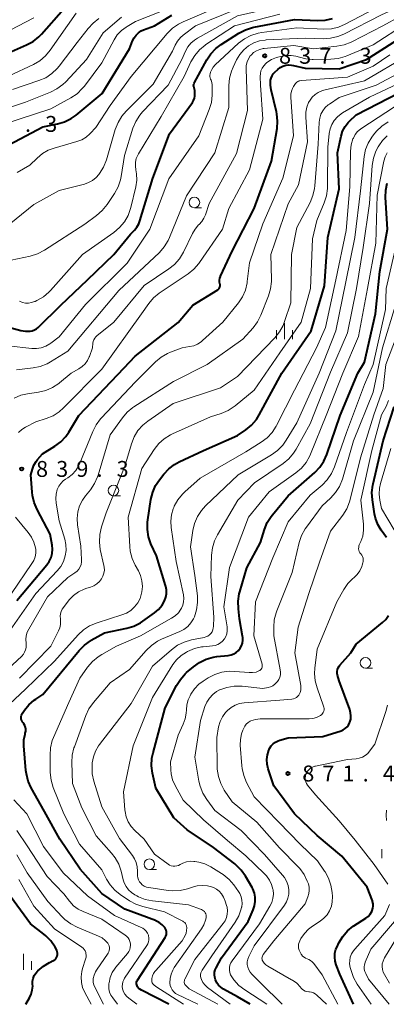
# Model space of a CAD drawing. Units: metres. Extents: x -62000 to -60314, y 21000 to 22500.
# Drawn here: x -61010 to -60924, y 21000 to 21232 of the extents above; entities that cross this region are included whole.
import ezdxf

# ---------------------------------------------------------------- set-up
doc = ezdxf.new("R2010")
doc.units = ezdxf.units.M
for name, color, linetype, lineweight in [('633100_広葉樹林', 7, 'Continuous', 13), ('633400_荒地', 7, 'Continuous', 13), ('710100_等高線(計曲線)', 7, 'Continuous', 40), ('710200_等高線(主曲線)', 7, 'Continuous', 13), ('731200_図化機測定による標高点', 7, 'Continuous', 40)]:
    doc.layers.add(name, color=color, linetype=linetype, lineweight=lineweight)
doc.styles.add('Style-WORKING', font='MS Gothic.ttf')

msp = doc.modelspace()

# ---------------------------------------------------------------- linework, layer by layer
at = {"layer": '633100_広葉樹林', "linetype": 'Continuous', "lineweight": 13}
for p, q in [((-60969.14, 21188.03), (-60967.47, 21188.03)), ((-60988.24, 21120.03), (-60986.57, 21120.03)), ((-60928.78, 21079.36), (-60927.11, 21079.36)), ((-60979.76, 21031.81), (-60978.09, 21031.81))]:
    msp.add_line(p, q, dxfattribs=at)
for centre in [(-60969.14, 21189.28), (-60988.24, 21121.28), (-60928.78, 21080.61), (-60979.76, 21033.06)]:
    msp.add_circle(centre, 1.25, dxfattribs=at)
at = {"layer": '633400_荒地', "linetype": 'Continuous', "lineweight": 13}
for p, q in [((-60947.89, 21157.01), (-60947.89, 21160.76)), ((-60949.76, 21157.01), (-60949.76, 21159.1)), ((-60946.01, 21157.01), (-60946.01, 21159.1)), ((-60924.91, 21034.51), (-60924.91, 21036.62)), ((-61009.48, 21008.12), (-61009.48, 21011.88)), ((-61007.6, 21008.12), (-61007.6, 21010.22))]:
    msp.add_line(p, q, dxfattribs=at)
at = {"layer": '710100_等高線(計曲線)', "linetype": 'Continuous', "lineweight": 40, "flags": 128}
for points, elevation in [([(-61059, 21141.25), (-61053, 21147.54), (-61049.31, 21155), (-61046.22, 21159), (-61041, 21170.69), (-61039.6, 21177), (-61039, 21182.6), (-61034.93, 21191.07), (-61033.44, 21199), (-61033.11, 21205.74), (-61032.87, 21207.47), (-61032.33, 21209.13), (-61032.04, 21209.76), (-61031.39, 21211.04), (-61030.47, 21212.52), (-61029.31, 21213.82), (-61028.67, 21214.37), (-61023.71, 21218.29), (-61013, 21224.62), (-61008.72, 21226.45), (-61007.19, 21227.28), (-61005.82, 21228.36), (-61005.17, 21229.03), (-60999.91, 21235)], 810), ([(-61012.92, 21202.86), (-61004.88, 21207.12), (-61001.47, 21207.8), (-60999.8, 21208.29), (-60998.23, 21209.06), (-60997.06, 21209.89), (-60990.87, 21215), (-60984.44, 21225.56), (-60983.72, 21227.42), (-60983.37, 21228.13), (-60982.91, 21228.77), (-60982.34, 21229.31), (-60981.68, 21229.75), (-60981.14, 21230.01), (-60978.57, 21231), (-60974.49, 21233.51)], 820), ([(-61006.39, 21159.46), (-61006.02, 21159.77), (-61000.66, 21165), (-60994.37, 21171), (-60988.14, 21177), (-60984.23, 21181.77), (-60983.3, 21182.7), (-60982.71, 21183.41), (-60982.25, 21184.2), (-60981.98, 21184.91), (-60978.95, 21195), (-60975, 21205.45), (-60969.59, 21212.91), (-60969.31, 21213.37), (-60969.12, 21213.88), (-60969.02, 21214.4), (-60969, 21214.72), (-60969, 21215.72), (-60969.22, 21216.36), (-60969.29, 21216.62), (-60969.31, 21216.88), (-60969.28, 21217.15), (-60969.21, 21217.4), (-60969.12, 21217.6), (-60966.22, 21222.91), (-60965.26, 21224.37), (-60964.05, 21225.63), (-60962.85, 21226.53), (-60958.64, 21229.24), (-60957.1, 21230.06), (-60955.44, 21230.59), (-60955.08, 21230.66), (-60945.55, 21232.45), (-60940, 21232.26), (-60938.26, 21232.34), (-60936.56, 21232.73)], 830), ([(-60983.1, 21153), (-60973, 21160.97), (-60969.51, 21165), (-60963.64, 21168.66), (-60963.47, 21168.79), (-60963.32, 21168.95), (-60963.2, 21169.14), (-60963.11, 21169.34), (-60963.06, 21169.55), (-60963.05, 21169.77), (-60963.08, 21169.99), (-60963.1, 21170.08), (-60963.19, 21170.51), (-60963.2, 21170.95), (-60963.14, 21171.39), (-60963, 21171.8), (-60962.97, 21171.87), (-60960.19, 21177.81), (-60955, 21187.82), (-60950.92, 21199), (-60949.64, 21206.7), (-60949.5, 21208.43), (-60949.67, 21210.17), (-60949.78, 21210.67), (-60951.03, 21215.9), (-60951.19, 21216.96), (-60951.15, 21218.12), (-60951.03, 21218.65), (-60950.82, 21219.16), (-60950.53, 21219.62), (-60950.17, 21220.01), (-60949.42, 21220.7), (-60948.88, 21221.12), (-60948.26, 21221.44), (-60947.6, 21221.65), (-60946.92, 21221.75), (-60946.22, 21221.72), (-60945.77, 21221.63), (-60943, 21220.95), (-60935, 21220.79), (-60928.5, 21223), (-60918.78, 21229.22)], 840), ([(-60981.85, 21090.06), (-60981.28, 21090.44), (-60978.56, 21092.39), (-60977.59, 21093.23), (-60976.77, 21094.23), (-60976.18, 21095.26), (-60975.89, 21096.07), (-60975.73, 21096.93), (-60975.73, 21097.8), (-60975.88, 21098.65), (-60975.94, 21098.84), (-60978.11, 21105.89), (-60979.38, 21108.72), (-60979.95, 21110.36), (-60980.23, 21112.09), (-60980.2, 21113.83), (-60980.14, 21114.33), (-60979.4, 21119.17), (-60978.98, 21120.86), (-60978.28, 21122.46), (-60977.4, 21123.8), (-60976.37, 21125.11), (-60975.19, 21126.38), (-60973.8, 21127.43), (-60972.73, 21128.02), (-60967, 21130.69), (-60959, 21134.28), (-60957, 21135.64), (-60955.65, 21136.74), (-60954.52, 21138.06), (-60953.84, 21139.12), (-60948.47, 21149), (-60941.55, 21159), (-60938.42, 21169.58), (-60937.62, 21181), (-60935, 21192.46), (-60935.39, 21201), (-60934.53, 21204.92), (-60934.16, 21206.09), (-60933.59, 21207.19), (-60932.84, 21208.16), (-60932.53, 21208.48), (-60931, 21209.96), (-60920.78, 21215.22)], 850), ([(-60950.72, 21115.53), (-60947, 21120.01), (-60940.74, 21125.51), (-60939.53, 21126.77), (-60938.57, 21128.22), (-60937.87, 21129.79), (-60934.73, 21139), (-60930.6, 21149), (-60929, 21151.59), (-60926.42, 21163), (-60925.37, 21173), (-60923.56, 21183), (-60924.03, 21190.41), (-60923.99, 21192.15), (-60923.64, 21193.86)], 860), ([(-61012.68, 21159.77), (-61010.06, 21159.07), (-61009.01, 21158.89), (-61007.9, 21158.9), (-61007.37, 21158.99), (-61006.86, 21159.18), (-61006.39, 21159.46)], 830), ([(-61003.95, 21103.71), (-61003.38, 21104.54), (-61002.95, 21105.45), (-61002.7, 21106.42), (-61002.61, 21107.42), (-61002.69, 21108.38), (-61003.14, 21111), (-61006.25, 21116.83), (-61006.94, 21118.43), (-61007.33, 21120.13), (-61007.41, 21120.88), (-61007.69, 21125), (-61007.34, 21126.29), (-61007, 21127.25), (-61006.49, 21128.13), (-61006.13, 21128.6), (-61005, 21129.91), (-61002.06, 21131.72), (-61000.66, 21132.76), (-60999.47, 21134.03), (-60998.73, 21135.09), (-60996.39, 21139), (-60985.73, 21150.27), (-60983.1, 21153)], 840), ([(-60923.81, 21110.19), (-60925.07, 21111.93), (-60925.86, 21113.27), (-60926.41, 21114.73), (-60926.65, 21115.8), (-60927.15, 21119.1), (-60927.26, 21120.83), (-60927.07, 21122.57), (-60927, 21122.88), (-60924.64, 21133), (-60921.97, 21141.01)], 870), ([(-60955.95, 21000), (-60959, 21001.8), (-60962.29, 21003.6), (-60962.89, 21004.01), (-60963.42, 21004.51), (-60963.85, 21005.09), (-60964.19, 21005.81), (-60964.35, 21006.38), (-60964.41, 21006.98), (-60964.36, 21007.58), (-60964.21, 21008.15), (-60963.99, 21008.63), (-60962.71, 21011), (-60956.46, 21019.54), (-60955.25, 21022.27), (-60954.92, 21023.24), (-60954.77, 21024.25), (-60954.79, 21025.27), (-60954.98, 21026.27), (-60955.35, 21027.22), (-60955.54, 21027.58), (-60957.09, 21030.24), (-60958.09, 21031.67), (-60959.33, 21032.9), (-60959.61, 21033.12), (-60964.61, 21037), (-60970.85, 21041.15), (-60973.99, 21044.01), (-60978.21, 21051), (-60979, 21054.6), (-60979.23, 21056.33), (-60979.15, 21058.07), (-60978.89, 21059.37), (-60976.01, 21069.99), (-60973.37, 21075.23), (-60972.45, 21076.71), (-60971.29, 21078.01), (-60970.98, 21078.3), (-60969.37, 21079.69), (-60967.96, 21080.71), (-60966.39, 21081.47), (-60964.71, 21081.95), (-60963.88, 21082.07), (-60961.14, 21082.36), (-60960.48, 21082.49), (-60959.85, 21082.73), (-60959.27, 21083.08), (-60958.77, 21083.52), (-60958.34, 21084.05), (-60958.02, 21084.64), (-60957.8, 21085.28), (-60957.69, 21085.94), (-60957.7, 21086.62), (-60957.75, 21086.9), (-60958.49, 21091), (-60958.77, 21093.39), (-60958.81, 21095.13), (-60958.56, 21096.86), (-60958.42, 21097.38), (-60956.74, 21103), (-60953.55, 21109), (-60952.59, 21112.1), (-60951.93, 21113.71), (-60951, 21115.18), (-60950.72, 21115.53)], 860), ([(-61011, 21095.28), (-61003.95, 21103.71)], 840), ([(-60975.14, 21000), (-60981.65, 21003.33), (-60981.99, 21003.54), (-60982.29, 21003.8), (-60982.53, 21004.12), (-60982.66, 21004.35), (-60982.75, 21004.57), (-60982.79, 21004.8), (-60982.8, 21005.03), (-60982.76, 21005.26), (-60982.69, 21005.48), (-60982.59, 21005.67), (-60976.03, 21015.8), (-60975.86, 21016.11), (-60975.75, 21016.45), (-60975.7, 21016.79), (-60975.72, 21017.14), (-60975.79, 21017.49), (-60975.92, 21017.81), (-60976.12, 21018.13), (-60976.72, 21018.78), (-60977.43, 21019.31), (-60978.21, 21019.71), (-60978.34, 21019.76), (-60985.52, 21022.48), (-60991, 21026.18), (-60996.1, 21031.9), (-61000.9, 21039), (-61004.5, 21045.5), (-61007.63, 21051.09), (-61008.35, 21052.68), (-61008.78, 21054.37), (-61008.88, 21055.19), (-61009.35, 21061.05), (-61009.34, 21062.44), (-61009.09, 21063.8), (-61009.04, 21063.96), (-61009.02, 21064.03), (-61008.93, 21064.47), (-61008.92, 21064.91), (-61008.98, 21065.36), (-61009.12, 21065.78), (-61009.34, 21066.18), (-61009.55, 21066.45), (-61009.74, 21066.71), (-61009.88, 21067), (-61009.97, 21067.31), (-61010, 21067.63), (-61009.98, 21067.95), (-61009.9, 21068.27), (-61009.77, 21068.56), (-61009.69, 21068.7), (-61009.21, 21069.4), (-61008.18, 21070.68), (-61006.93, 21071.77), (-61006.52, 21072.05), (-61004.9, 21073.1), (-60996.31, 21083.54), (-60995.09, 21084.79), (-60993.68, 21085.8), (-60993.46, 21085.92), (-60990.33, 21087.67), (-60985.07, 21088.77), (-60983.4, 21089.27), (-60981.85, 21090.06)], 850), ([(-60931.64, 21000), (-60934.86, 21007.14), (-60935.69, 21009.31), (-60935.94, 21010.22), (-60936.04, 21011.15), (-60935.97, 21012.09), (-60935.74, 21013), (-60935.49, 21013.58), (-60935.05, 21014.5), (-60934.15, 21015.99), (-60933.01, 21017.31), (-60931.66, 21018.41), (-60931.5, 21018.51), (-60928.7, 21020.32), (-60928.15, 21020.75), (-60927.68, 21021.27), (-60927.31, 21021.87), (-60927.18, 21022.15), (-60927.02, 21022.66), (-60926.95, 21023.2), (-60926.97, 21023.74), (-60927.09, 21024.26), (-60927.15, 21024.45), (-60928.38, 21027.62), (-60934.39, 21035), (-60940.14, 21039.86), (-60945.53, 21045), (-60950.39, 21051.61), (-60951.7, 21055.55), (-60951.96, 21056.65), (-60952.03, 21057.78), (-60951.9, 21058.91), (-60951.69, 21059.68), (-60951.66, 21059.77), (-60951.39, 21060.41), (-60951, 21060.98), (-60950.52, 21061.48), (-60949.97, 21061.9), (-60949.35, 21062.2), (-60949, 21062.32), (-60947, 21062.9), (-60938.81, 21063.19), (-60934.54, 21064.56), (-60934.01, 21064.78), (-60933.53, 21065.09), (-60933.11, 21065.48), (-60932.77, 21065.93), (-60932.51, 21066.44), (-60932.45, 21066.57), (-60932.26, 21067.31), (-60932.2, 21068.08), (-60932.27, 21068.84), (-60932.48, 21069.6), (-60935, 21076.33), (-60935.36, 21077.67), (-60935.44, 21078.11), (-60935.44, 21078.56), (-60935.37, 21079), (-60935.21, 21079.42), (-60934.99, 21079.81), (-60934.81, 21080.04), (-60932.2, 21083), (-60931, 21085), (-60924.73, 21090.1), (-60923.95, 21090.86)], 870), ([(-60923.95, 21090.86), (-60923.31, 21091.75)], 870), ([(-61008.9, 21000), (-61008.04, 21001.5), (-61007.62, 21002.39), (-61007.37, 21003.34), (-61007.28, 21004.32), (-61007.3, 21004.73), (-61007.3, 21004.78), (-61007.29, 21005.46), (-61007.17, 21006.13), (-61006.92, 21006.77), (-61006.57, 21007.35), (-61006.17, 21007.83), (-61006.07, 21007.93), (-61004.76, 21009.03), (-61003.29, 21009.88), (-61002.92, 21010.04), (-61002.66, 21010.15), (-61002.35, 21010.31), (-61002.08, 21010.52), (-61001.85, 21010.77), (-61001.66, 21011.07), (-61001.53, 21011.38), (-61001.46, 21011.72), (-61001.44, 21012.07), (-61001.49, 21012.41), (-61001.59, 21012.74), (-61001.69, 21012.94), (-61002, 21013.5), (-61002.98, 21014.95), (-61004.19, 21016.2), (-61004.62, 21016.55), (-61007.78, 21019), (-61012.53, 21025.47)], 840)]:
    msp.add_lwpolyline(points, dxfattribs=dict(at, elevation=elevation))
at = {"layer": '710200_等高線(主曲線)', "linetype": 'Continuous', "lineweight": 13, "flags": 128}
for points, elevation in [([(-60970.67, 21225.99), (-60969.97, 21226.87), (-60969.12, 21227.62), (-60968.43, 21228.06), (-60959, 21233.31), (-60948.22, 21235.78), (-60939.37, 21236.79), (-60937.66, 21237.14), (-60935.94, 21237.83), (-60927, 21242.41), (-60916.46, 21247.54)], 826), ([(-61029.95, 21168.05), (-61028.01, 21175.99), (-61025.72, 21187), (-61022.42, 21197.58), (-61019.78, 21202.74), (-61018.94, 21204.09), (-61017.87, 21205.27), (-61016.62, 21206.25), (-61016.47, 21206.34), (-61014.32, 21207.68), (-61003, 21211.35), (-60998.28, 21213.96), (-60996.83, 21214.93), (-60995.58, 21216.14), (-60995.1, 21216.73), (-60991, 21222.23), (-60988.09, 21227.67), (-60987.32, 21228.84), (-60986.37, 21229.86), (-60985.25, 21230.69), (-60985, 21230.84), (-60983, 21231.99), (-60971.46, 21236.54)], 818), ([(-60960.02, 21221.21), (-60959.17, 21222.97), (-60958.43, 21224.22), (-60957.49, 21225.32), (-60956.34, 21226.26), (-60955.13, 21226.94), (-60953.81, 21227.39), (-60952.44, 21227.61), (-60952.23, 21227.63), (-60943, 21228.05), (-60938.73, 21227.92), (-60936.99, 21228.02), (-60935.29, 21228.42), (-60933.87, 21229.02), (-60925, 21233.58), (-60916.55, 21237.45)], 834), ([(-61016.72, 21181), (-61007, 21188.83), (-61001, 21192.09), (-60995.1, 21193.6), (-60994.09, 21193.95), (-60993.15, 21194.48), (-60992.32, 21195.16), (-60991.7, 21195.87), (-60991.49, 21196.15), (-60990.57, 21197.63), (-60989.89, 21199.34), (-60987.79, 21206.53), (-60987.15, 21208.15), (-60986.25, 21209.64), (-60985.23, 21210.82), (-60978.83, 21217.17), (-60974.32, 21225), (-60973.66, 21226.43), (-60973.11, 21227.38), (-60972.4, 21228.23), (-60971.75, 21228.8), (-60968.86, 21231), (-60959, 21235.01)], 824), ([(-61012.81, 21219.19), (-61007.1, 21221.87), (-61005.59, 21222.74), (-61004.26, 21223.87), (-61003.15, 21225.19), (-60997, 21233.98)], 812), ([(-61010.95, 21196.34), (-61007.92, 21198.08), (-61006.23, 21199.77), (-61005, 21200.8), (-61003.61, 21201.6), (-61002.25, 21202.11), (-60996.85, 21203.66), (-60995.72, 21204.09), (-60994.69, 21204.71), (-60993.78, 21205.49), (-60993.69, 21205.59), (-60992.38, 21207), (-60989, 21212.14), (-60984.04, 21219), (-60975.56, 21229.15), (-60974.33, 21230.39), (-60972.91, 21231.39), (-60971.81, 21231.94), (-60963, 21235.7)], 822), ([(-61003.07, 21168.53), (-60995.56, 21177), (-60988.11, 21182.22), (-60986.77, 21183.34), (-60985.65, 21184.68), (-60984.78, 21186.19), (-60984.19, 21187.83), (-60984.12, 21188.09), (-60982.95, 21193), (-60982.73, 21194.52), (-60982.77, 21196.04), (-60982.93, 21197), (-60983.05, 21197.87), (-60983.02, 21198.76), (-60982.84, 21199.62), (-60982.51, 21200.44), (-60982.33, 21200.76), (-60977, 21209.56), (-60971.56, 21219), (-60969.95, 21222.46), (-60969.07, 21223.96), (-60967.95, 21225.3), (-60966.61, 21226.41), (-60966.41, 21226.55), (-60959.68, 21231), (-60949, 21233.74)], 828), ([(-60973.81, 21174.67), (-60972.66, 21175.98), (-60971.72, 21177.54), (-60969.6, 21181.92), (-60968.95, 21183.01), (-60968.13, 21183.96), (-60967.99, 21184.1), (-60967.37, 21184.77), (-60966.88, 21185.54), (-60966.55, 21186.34), (-60965.69, 21189), (-60959.18, 21200.82), (-60956.63, 21211), (-60956.94, 21220.83), (-60956.9, 21221.64), (-60956.71, 21222.44), (-60956.39, 21223.18), (-60955.94, 21223.86), (-60955.77, 21224.08), (-60955.17, 21224.64), (-60954.48, 21225.09), (-60953.73, 21225.42), (-60952.93, 21225.61), (-60952.68, 21225.64), (-60945.71, 21226.29), (-60941, 21225.53), (-60935.51, 21226.14), (-60933.8, 21226.48), (-60932.18, 21227.12), (-60932, 21227.2), (-60924.7, 21231), (-60916.66, 21235.34)], 836), ([(-60964.98, 21217.04), (-60965.05, 21217.61), (-60965.21, 21218.16), (-60965.31, 21218.37), (-60965.42, 21218.66), (-60965.48, 21218.97), (-60965.48, 21219.29), (-60965.43, 21219.6), (-60965.41, 21219.67), (-60965.31, 21220.04), (-60965.06, 21220.67), (-60964.7, 21221.25), (-60964.21, 21221.8), (-60958.72, 21226.85), (-60957.34, 21227.91), (-60955.8, 21228.72), (-60954.13, 21229.25), (-60953.23, 21229.41), (-60945, 21230.47), (-60938.57, 21230.21), (-60936.83, 21230.29), (-60935.13, 21230.68), (-60933.53, 21231.34), (-60925, 21235.81)], 832), ([(-61016.76, 21210.38), (-61009, 21212.94), (-61003.1, 21215.28), (-61001.55, 21216.06), (-61000.15, 21217.1), (-60999.46, 21217.78), (-60994.61, 21223), (-60990.65, 21229.35), (-60986.32, 21233)], 816), ([(-61016.28, 21228.09), (-61007, 21232.86)], 808), ([(-61012.04, 21215.96), (-61005.8, 21218.03), (-61004.21, 21218.72), (-61002.75, 21219.68), (-61001.48, 21220.88), (-61001.02, 21221.44), (-60996.76, 21227), (-60994.22, 21230.32), (-60993.04, 21231.61), (-60991.66, 21232.67)], 814), ([(-60948.41, 21223.82), (-60947.48, 21223.94), (-60946.33, 21223.98), (-60945.19, 21223.83), (-60944.32, 21223.57), (-60942.86, 21223.17), (-60941.34, 21223.02), (-60941.15, 21223.02), (-60936.95, 21223.08), (-60935.21, 21223.26), (-60933.54, 21223.73), (-60933.2, 21223.87), (-60927, 21226.48), (-60919.2, 21231.5)], 838), ([(-61012.38, 21175.64), (-61007.84, 21176.61), (-61006.18, 21177.13), (-61004.48, 21178.01), (-60995, 21184.19), (-60992.2, 21186.21), (-60990.88, 21187.35), (-60989.72, 21188.78), (-60987.97, 21191.41), (-60987.14, 21192.94), (-60986.58, 21194.6), (-60986.41, 21195.43), (-60985.66, 21200.34), (-60983.63, 21206.79), (-60982.96, 21208.4), (-60982.03, 21209.87), (-60981.34, 21210.68), (-60975.33, 21217), (-60972.09, 21223), (-60971.21, 21225), (-60970.67, 21225.99)], 826), ([(-61015.5, 21077), (-61009.88, 21082.21), (-61009.49, 21082.65), (-61009.18, 21083.14), (-61008.96, 21083.69), (-61008.83, 21084.26), (-61008.81, 21084.85), (-61008.85, 21085.22), (-61008.91, 21086.1), (-61008.82, 21086.98), (-61008.58, 21087.83), (-61008.23, 21088.56), (-61003.82, 21096.18), (-60999, 21100.77), (-60997.31, 21101.88), (-60996.83, 21102.27), (-60996.42, 21102.73), (-60996.1, 21103.25), (-60995.87, 21103.83), (-60995.75, 21104.43), (-60995.73, 21105.02), (-60995.89, 21108.11), (-60996.69, 21113.19), (-60996.8, 21114.7), (-60996.64, 21116.21), (-60996.22, 21117.66), (-60995.55, 21119.02), (-60994.86, 21120), (-60993.67, 21121.47), (-60992.7, 21122.92), (-60991.99, 21124.51), (-60991.87, 21124.88), (-60989, 21134.43), (-60986.11, 21138.44), (-60984.98, 21139.76), (-60983.63, 21140.86), (-60983.39, 21141.01), (-60974.04, 21147), (-60966.1, 21151), (-60957.69, 21157), (-60955.31, 21159.67), (-60954.27, 21161.07), (-60953.47, 21162.66), (-60951.67, 21167.2), (-60951.18, 21168.87), (-60950.98, 21170.6), (-60950.98, 21171.06), (-60951.09, 21177), (-60947.02, 21188.98), (-60944.54, 21193.46), (-60942.45, 21203.55), (-60942.85, 21209.42), (-60942.83, 21210.6), (-60942.6, 21211.75), (-60942.18, 21212.85), (-60941.86, 21213.43), (-60941.32, 21214.15), (-60940.67, 21214.77), (-60939.91, 21215.27), (-60939.08, 21215.63), (-60938.61, 21215.76), (-60929, 21217.98), (-60918.84, 21223.98)], 844), ([(-61010.61, 21134.97), (-61009.87, 21135.65), (-61008.95, 21136.24), (-61006.52, 21137.48), (-61004.09, 21138.25), (-61002.48, 21138.92), (-61001.02, 21139.86), (-60999.99, 21140.77), (-60991, 21149.9), (-60981.61, 21163), (-60979.91, 21165.44), (-60978.79, 21166.78), (-60977.46, 21167.9), (-60977.23, 21168.05), (-60970.63, 21172.43), (-60969.27, 21173.52), (-60968.12, 21174.83), (-60967.9, 21175.14), (-60962.54, 21183), (-60961, 21187.87), (-60956.14, 21197), (-60953.03, 21208.97), (-60953.54, 21217), (-60953.61, 21219), (-60953.58, 21219.68), (-60953.43, 21220.35), (-60953.16, 21220.98), (-60952.79, 21221.56), (-60952.32, 21222.06), (-60952.12, 21222.24), (-60952.07, 21222.28), (-60950.98, 21222.99), (-60949.78, 21223.5), (-60948.41, 21223.82)], 838), ([(-60995.12, 21098.03), (-60994.49, 21098.25), (-60993.63, 21098.5), (-60992.87, 21098.81), (-60992.17, 21099.24), (-60991.56, 21099.78), (-60991.04, 21100.45), (-60990.7, 21101.08), (-60990.48, 21101.77), (-60990.38, 21102.48), (-60990.41, 21103.2), (-60990.48, 21103.58), (-60991.33, 21107.39), (-60991.55, 21109.12), (-60991.48, 21110.86), (-60991.06, 21112.69), (-60989.96, 21116.04), (-60985.56, 21127), (-60983.99, 21132.31), (-60983.35, 21133.93), (-60982.45, 21135.42), (-60981.29, 21136.72), (-60980.12, 21137.67), (-60974.17, 21141.83), (-60963, 21145.5), (-60959, 21148.16), (-60950.16, 21157.35), (-60949.06, 21158.71), (-60948.22, 21160.24), (-60947.86, 21161.17), (-60946.42, 21165.58), (-60946.26, 21177), (-60945, 21183.39), (-60941.86, 21189.28), (-60941.18, 21190.89), (-60940.79, 21192.59), (-60940.72, 21193.17), (-60939.92, 21203), (-60939.69, 21208.26), (-60939.57, 21209.19), (-60939.29, 21210.08), (-60938.86, 21210.91), (-60938.29, 21211.66), (-60937.6, 21212.29), (-60937.29, 21212.51), (-60935, 21214.02), (-60926.29, 21217), (-60915, 21222.96)], 846), ([(-60943.9, 21218.1), (-60933, 21218.88), (-60927, 21221.45), (-60923, 21224.09)], 842), ([(-61011.14, 21149.74), (-61007.2, 21150.21), (-61005.5, 21150.57), (-61003.88, 21151.22), (-61003.12, 21151.65), (-60999, 21154.21), (-60987, 21168.46), (-60977.39, 21177.5), (-60976.23, 21178.8), (-60975.31, 21180.28), (-60974.97, 21181.03), (-60971, 21190.83), (-60964.28, 21201), (-60961, 21211.7), (-60961, 21216.88), (-60960.85, 21218.62), (-60960.4, 21220.3), (-60960.02, 21221.21)], 834), ([(-60981.38, 21098.66), (-60981.5, 21099.95), (-60981.83, 21101.2), (-60982.35, 21102.31), (-60983.12, 21103.68), (-60983.84, 21105.27), (-60984.28, 21106.95), (-60984.4, 21108.07), (-60984.77, 21115), (-60981.56, 21126.44), (-60978.61, 21130.98), (-60977.53, 21132.35), (-60976.24, 21133.51), (-60974.76, 21134.44), (-60974.3, 21134.65), (-60965.35, 21138.65), (-60962.79, 21139.49), (-60961.19, 21140.17), (-60959.73, 21141.12), (-60959.54, 21141.27), (-60955, 21145), (-60949, 21153.79), (-60943.93, 21161), (-60941.75, 21169), (-60941.31, 21180.69), (-60940.23, 21185), (-60938.5, 21189.2), (-60937.97, 21190.87), (-60937.75, 21192.6), (-60937.74, 21192.94), (-60937.67, 21202.33), (-60937.34, 21205.56), (-60937.12, 21206.65), (-60936.72, 21207.7), (-60936.15, 21208.66), (-60935.41, 21209.5), (-60934.54, 21210.21), (-60934.2, 21210.43), (-60927.84, 21214.16), (-60917, 21219.25)], 848), ([(-60975.5, 21153.65), (-60974.75, 21153.97), (-60972.02, 21155), (-60970.27, 21155.24), (-60969.29, 21155.46), (-60968.37, 21155.85), (-60967.53, 21156.39), (-60967.21, 21156.67), (-60962.4, 21161), (-60958.77, 21165.56), (-60957.8, 21167.01), (-60957.1, 21168.61), (-60956.69, 21170.3), (-60956.66, 21170.58), (-60956.11, 21175), (-60953, 21184.2), (-60948.27, 21195), (-60945.72, 21205), (-60946.4, 21214.12), (-60946.39, 21214.83), (-60946.26, 21215.53), (-60946.01, 21216.2), (-60945.75, 21216.66), (-60945.31, 21217.34), (-60945.15, 21217.54), (-60944.96, 21217.71), (-60944.75, 21217.85), (-60944.51, 21217.94), (-60944.45, 21217.96), (-60943.9, 21218.1)], 842), ([(-61013.08, 21155.41), (-61007.48, 21154.83), (-61006.36, 21154.81), (-61005.26, 21154.99), (-61004.2, 21155.36), (-61003.23, 21155.9), (-61003, 21156.06), (-61001, 21157.55), (-60994.81, 21165.19), (-60985, 21174.96), (-60979.64, 21183), (-60975.15, 21194.85), (-60968.09, 21205), (-60965.62, 21211.21), (-60965.12, 21212.88), (-60964.92, 21214.61), (-60964.92, 21215.23), (-60964.98, 21217.04)], 832), ([(-60974.55, 21115.54), (-60974.12, 21116.97), (-60974, 21117.27), (-60973.87, 21117.57), (-60973.03, 21119.09), (-60971.94, 21120.45), (-60971.39, 21120.98), (-60967.8, 21124.2), (-60957, 21130.43), (-60953.39, 21132.67), (-60951.99, 21133.71), (-60950.8, 21134.98), (-60949.84, 21136.44), (-60949.73, 21136.65), (-60945.51, 21145), (-60940.3, 21155), (-60938.23, 21159.77), (-60935.78, 21171), (-60933.31, 21182.69), (-60932.43, 21193), (-60932.28, 21201.39), (-60932.12, 21202.85), (-60931.72, 21204.26), (-60931.62, 21204.49), (-60931.2, 21205.29), (-60930.65, 21206.01), (-60929.98, 21206.61), (-60929.64, 21206.85), (-60920.09, 21213)], 852), ([(-60968.38, 21094.85), (-60968.44, 21096.45), (-60969, 21101.22), (-60970.03, 21107.97), (-60969.49, 21111.81), (-60969.09, 21113.51), (-60968.41, 21115.11), (-60967.46, 21116.57), (-60966.5, 21117.63), (-60958.79, 21125), (-60950.92, 21129.72), (-60949.51, 21130.75), (-60948.3, 21132), (-60947.51, 21133.13), (-60945, 21137.28), (-60939.68, 21149), (-60935.76, 21159), (-60933.43, 21170.57), (-60931.29, 21181), (-60929.98, 21192.02), (-60929.08, 21200.1), (-60928.76, 21201.74), (-60928.15, 21203.3), (-60927.28, 21204.72), (-60926.88, 21205.23), (-60926.17, 21206.07), (-60924.93, 21207.3), (-60923.42, 21208.34)], 854), ([(-60973.13, 21084.74), (-60971.57, 21085.51), (-60969.85, 21086.01), (-60966.86, 21086.58), (-60966.4, 21086.71), (-60965.97, 21086.92), (-60965.58, 21087.2), (-60965.25, 21087.55), (-60964.98, 21087.95), (-60964.79, 21088.38), (-60964.67, 21088.85), (-60964.63, 21089.21), (-60964.58, 21091.42), (-60965.22, 21101), (-60965.07, 21106), (-60964.87, 21107.73), (-60964.37, 21109.4), (-60963.69, 21110.8), (-60958.85, 21119), (-60954.93, 21123.07), (-60948.23, 21127.67), (-60946.89, 21128.78), (-60945.76, 21130.11), (-60945.16, 21131.05), (-60941.85, 21137), (-60937, 21149.24), (-60933, 21158.48), (-60930.91, 21169), (-60929.35, 21178.65), (-60927.8, 21189), (-60927.17, 21198.03), (-60926.89, 21199.75), (-60926.32, 21201.4), (-60925.81, 21202.39), (-60925.64, 21202.68), (-60924.75, 21203.93), (-60923.67, 21205)], 856), ([(-60963.01, 21085.31), (-60962.5, 21085.74), (-60962.07, 21086.26), (-60961.74, 21086.85), (-60961.51, 21087.48), (-60961.4, 21088.15), (-60961.41, 21088.82), (-60961.44, 21089.08), (-60962.21, 21093.79), (-60960.86, 21103.14), (-60956.39, 21115), (-60951.53, 21121), (-60945.23, 21125.46), (-60943.9, 21126.59), (-60942.79, 21127.93), (-60941.93, 21129.45), (-60941.75, 21129.85), (-60938.03, 21139), (-60934.13, 21149), (-60930.4, 21157.6), (-60928.32, 21169), (-60926.33, 21179.67), (-60926.05, 21191), (-60924.46, 21198.99), (-60924.16, 21200.01), (-60923.69, 21200.97)], 858), ([(-60954.7, 21095), (-60950.62, 21105.38), (-60947, 21113.91), (-60941.85, 21120.15), (-60939.02, 21122.58), (-60937.81, 21123.83), (-60936.82, 21125.27), (-60936.11, 21126.84), (-60933.24, 21135), (-60929, 21146.27), (-60926.97, 21151.03), (-60925.24, 21158.76), (-60924.02, 21163.98), (-60923.88, 21169), (-60921.81, 21178.19)], 862), ([(-61011.63, 21143.1), (-61010.12, 21143.75), (-61008.47, 21144.14), (-61005.9, 21144.5), (-61004.21, 21144.9), (-61002.6, 21145.58), (-61001.14, 21146.53), (-61000.92, 21146.72), (-60998.17, 21149), (-60996.37, 21150), (-60995.58, 21150.53), (-60994.9, 21151.18), (-60994.35, 21151.95), (-60993.93, 21152.8), (-60993.88, 21152.95), (-60993.16, 21155), (-60993.08, 21156.06), (-60993.01, 21156.48), (-60992.87, 21156.88), (-60992.66, 21157.25), (-60992.39, 21157.58), (-60992.17, 21157.78), (-60988.12, 21161), (-60981, 21169.69), (-60975.17, 21173.58), (-60973.81, 21174.67)], 836), ([(-61010.4, 21165.96), (-61009.72, 21165.69), (-61009, 21165.54), (-61008.26, 21165.52), (-61007.54, 21165.63), (-61006.84, 21165.86), (-61006.71, 21165.92), (-61006.28, 21166.13), (-61004.77, 21167), (-61003.44, 21168.13), (-61003.07, 21168.53)], 828), ([(-60937, 21119.49), (-60935.84, 21120.78), (-60934.92, 21122.24), (-60934.23, 21123.97), (-60931.59, 21133), (-60927, 21144.46), (-60924.74, 21155), (-60921.73, 21165)], 864), ([(-60944.53, 21072.99), (-60944.43, 21073.14), (-60944.2, 21073.64), (-60944.06, 21074.18), (-60944.02, 21074.72), (-60944.06, 21075.25), (-60945.41, 21083), (-60944.64, 21089), (-60942.16, 21097), (-60939.6, 21104.4), (-60937, 21111.69), (-60934.11, 21115.5), (-60933.18, 21116.97), (-60932.52, 21118.59), (-60932.37, 21119.13), (-60929.92, 21129), (-60926.84, 21139.16), (-60924.64, 21145.36), (-60923.95, 21151), (-60919.65, 21162.35)], 866), ([(-61014.8, 21085.2), (-61006.54, 21097), (-61001.5, 21102.33), (-61000.67, 21103.38), (-61000.03, 21104.56), (-60999.6, 21105.83), (-60999.41, 21107.16), (-60999.44, 21108.5), (-60999.72, 21109.83), (-61001, 21114.1), (-61001.76, 21118.31), (-61001.86, 21119.38), (-61001.77, 21120.45), (-61001.5, 21121.5), (-61001.15, 21122.27), (-61000.67, 21122.96), (-61000.07, 21123.55), (-60999.53, 21123.95), (-60998.97, 21124.31), (-60997.97, 21125.06), (-60997.12, 21125.98), (-60996.44, 21127.04), (-60996.13, 21127.71), (-60993.12, 21135.23), (-60992.34, 21136.78), (-60991.29, 21138.18), (-60991.1, 21138.39), (-60983, 21146.93), (-60978.34, 21151.65), (-60977.01, 21152.77), (-60975.5, 21153.65)], 842), ([(-60938.73, 21068.91), (-60938.61, 21069.21), (-60938.54, 21069.52), (-60938.53, 21069.84), (-60938.57, 21070.15), (-60938.64, 21070.37), (-60940.2, 21074.68), (-60940.65, 21076.36), (-60940.81, 21078.1), (-60940.72, 21079.38), (-60940.14, 21083.86), (-60935.53, 21095), (-60933.91, 21097.89), (-60932.94, 21099.32), (-60931.73, 21100.55), (-60931.55, 21100.7), (-60930.77, 21101.47), (-60930.14, 21102.35), (-60929.67, 21103.34), (-60929.56, 21103.64), (-60929.39, 21104.19), (-60929.3, 21104.56), (-60929.29, 21104.93), (-60929.33, 21105.31), (-60929.45, 21105.67), (-60929.62, 21106.01), (-60929.87, 21106.33), (-60930.08, 21106.59), (-60930.24, 21106.89), (-60930.34, 21107.21), (-60930.39, 21107.54), (-60930.38, 21107.87), (-60930.31, 21108.2), (-60930.23, 21108.42), (-60929.87, 21109.23), (-60929.43, 21110.53), (-60929.21, 21111.89), (-60929.25, 21113.34), (-60929.91, 21119), (-60927.25, 21130.75), (-60925, 21139.15), (-60923.92, 21141.15), (-60923.33, 21142.52)], 868), ([(-60925.23, 21122.96), (-60922.82, 21131.18)], 872), ([(-60920.54, 21109.46), (-60924.98, 21117), (-60925.4, 21119), (-60925.56, 21120.42), (-60925.48, 21121.84), (-60925.23, 21122.96)], 872), ([(-60948.41, 21000), (-60953.46, 21005), (-60955.57, 21007.09), (-60955.99, 21007.58), (-60956.31, 21008.13), (-60956.54, 21008.74), (-60956.65, 21009.37), (-60956.66, 21010.01), (-60956.55, 21010.65), (-60956.33, 21011.25), (-60956.25, 21011.41), (-60955, 21013.82), (-60947.89, 21023.39), (-60947.4, 21024.19), (-60947.06, 21025.06), (-60946.87, 21025.98), (-60946.85, 21027), (-60947.02, 21028.04), (-60947.37, 21029.03), (-60947.88, 21029.94), (-60948.32, 21030.51), (-60952.6, 21035.4), (-60958.11, 21041), (-60964.28, 21045.72), (-60966.24, 21048.36), (-60967.15, 21049.84), (-60967.8, 21051.46), (-60968.08, 21052.71), (-60969, 21058.31), (-60967.72, 21067), (-60966.66, 21070.29), (-60966.21, 21071.34), (-60965.6, 21072.29), (-60964.82, 21073.12), (-60963.92, 21073.8), (-60963.19, 21074.2), (-60963.15, 21074.22), (-60961.51, 21074.81), (-60959.79, 21075.11), (-60958.05, 21075.1), (-60957.83, 21075.08), (-60953, 21074.54), (-60951.76, 21074.77), (-60951.19, 21074.93), (-60950.65, 21075.18), (-60950.17, 21075.53), (-60949.73, 21075.99), (-60949.55, 21076.21), (-60949.23, 21076.7), (-60948.99, 21077.23), (-60948.85, 21077.81), (-60948.81, 21078.39), (-60948.87, 21078.94), (-60950.39, 21087), (-60950.42, 21089.01), (-60950.29, 21090.75), (-60949.86, 21092.44), (-60949.71, 21092.85), (-60946.11, 21101.89), (-60944.39, 21109.02), (-60943.83, 21110.68), (-60943, 21112.21), (-60942.7, 21112.63), (-60939, 21117.63), (-60937, 21119.49)], 864), ([(-60971.73, 21000), (-60977.98, 21004.02), (-60978.63, 21004.51), (-60978.81, 21004.67), (-60978.96, 21004.87), (-60979.07, 21005.09), (-60979.15, 21005.32), (-60979.18, 21005.56), (-60979.17, 21005.81), (-60979.14, 21006.09), (-60979.01, 21006.69), (-60978.78, 21007.26), (-60978.45, 21007.78), (-60978.27, 21008), (-60971.99, 21015), (-60971.34, 21016.23), (-60971.1, 21016.81), (-60970.96, 21017.43), (-60970.93, 21018.05), (-60970.93, 21018.15), (-60970.98, 21018.46), (-60971.08, 21018.76), (-60971.23, 21019.04), (-60971.43, 21019.28), (-60971.67, 21019.49), (-60971.9, 21019.64), (-60976.16, 21021.84), (-60981.27, 21023.07), (-60982.92, 21023.62), (-60984.48, 21024.46), (-60986.64, 21025.9), (-60987.94, 21026.94), (-60989.04, 21028.19), (-60989.86, 21029.51), (-60991, 21031.73), (-60996.23, 21037.77), (-60999.97, 21045), (-61002.43, 21051.2), (-61002.93, 21052.87), (-61003.13, 21054.73), (-61003.19, 21058.82), (-61003.07, 21060.56), (-61002.65, 21062.25), (-61002.35, 21063), (-60998.72, 21071.28), (-60996.16, 21077), (-60994.33, 21079.6), (-60993.21, 21080.93), (-60991.87, 21082.04), (-60990.97, 21082.6), (-60987.48, 21084.52), (-60981.85, 21087), (-60974.5, 21091.12), (-60973.65, 21091.7), (-60972.91, 21092.42), (-60972.31, 21093.26), (-60972.19, 21093.48), (-60971.87, 21094.23), (-60971.68, 21095.02), (-60971.64, 21095.83), (-60971.74, 21096.68), (-60973.46, 21104.54), (-60974.64, 21112.55), (-60974.73, 21114.05), (-60974.55, 21115.54)], 852), ([(-61012.32, 21097), (-61007.45, 21104.03), (-61007.02, 21104.79), (-61006.72, 21105.61), (-61006.58, 21106.47), (-61006.58, 21107.34), (-61006.64, 21107.76), (-61006.99, 21109.06), (-61007.56, 21110.28), (-61008.33, 21111.37), (-61011.37, 21115)], 838), ([(-61016.71, 21067.19), (-61009, 21074.4), (-61002.15, 21081), (-60996.58, 21087.21), (-60995.31, 21088.4), (-60993.85, 21089.35), (-60992.11, 21090.08), (-60986.26, 21091.9), (-60985.15, 21092.35), (-60984.14, 21092.99), (-60983.25, 21093.8), (-60982.51, 21094.75), (-60981.95, 21095.82), (-60981.83, 21096.12), (-60981.5, 21097.37), (-60981.38, 21098.66)], 848), ([(-61010.39, 21077), (-61003, 21084.53), (-61001.19, 21088.14), (-61000.88, 21088.89), (-61000.72, 21089.69), (-61000.7, 21090.51), (-61000.75, 21091), (-61000.8, 21091.59), (-61000.74, 21092.19), (-61000.58, 21092.76), (-61000.32, 21093.3), (-61000.05, 21093.69), (-60998.64, 21095.45), (-60997.62, 21096.51), (-60996.44, 21097.38), (-60995.12, 21098.03)], 846), ([(-60968.36, 21000), (-60973.1, 21002.28), (-60973.58, 21002.57), (-60974.01, 21002.94), (-60974.37, 21003.38), (-60974.65, 21003.87), (-60974.83, 21004.41), (-60974.92, 21004.97), (-60974.93, 21005.1), (-60974.88, 21006.12), (-60974.65, 21007.11), (-60974.25, 21008.05), (-60973.87, 21008.66), (-60967.45, 21017.8), (-60966.88, 21018.79), (-60966.49, 21019.86), (-60966.36, 21020.45), (-60966.33, 21020.75), (-60966.36, 21021.05), (-60966.44, 21021.35), (-60966.57, 21021.62), (-60966.74, 21021.87), (-60966.96, 21022.09), (-60967.21, 21022.26), (-60967.49, 21022.39), (-60970.52, 21023.48), (-60979.03, 21024.41), (-60980.73, 21024.75), (-60982.36, 21025.38), (-60982.74, 21025.58), (-60983.16, 21025.81), (-60983.98, 21026.36), (-60984.68, 21027.03), (-60985.26, 21027.82), (-60985.69, 21028.7), (-60985.91, 21029.4), (-60986.41, 21031.41), (-60986.97, 21033.06), (-60987.81, 21034.59), (-60988.66, 21035.69), (-60992.27, 21039.73), (-60995.66, 21046.34), (-60997.9, 21052.1), (-60998.05, 21057.07), (-60997.95, 21058.81), (-60997.55, 21060.51), (-60997.45, 21060.81), (-60994.75, 21068.18), (-60994.01, 21069.76), (-60992.97, 21071.23), (-60989, 21075.89), (-60984.44, 21079), (-60980.52, 21083.51), (-60979.27, 21084.73), (-60977.82, 21085.7), (-60976.86, 21086.17), (-60972.58, 21087.98), (-60971.59, 21088.5), (-60970.71, 21089.19), (-60969.96, 21090.02), (-60969.36, 21090.96), (-60969.15, 21091.43), (-60969.13, 21091.46), (-60968.61, 21093.12), (-60968.38, 21094.85)], 854), ([(-60952.01, 21000), (-60957.26, 21003.38), (-60958.64, 21004.45), (-60959.81, 21005.74), (-60960.15, 21006.22), (-60960.3, 21006.45), (-60960.58, 21006.95), (-60960.77, 21007.5), (-60960.86, 21008.07), (-60960.85, 21008.65), (-60960.74, 21009.22), (-60960.53, 21009.76), (-60960.22, 21010.27), (-60953.74, 21019), (-60951.31, 21023.13), (-60950.87, 21024.04), (-60950.6, 21025.01), (-60950.5, 21026.02), (-60950.58, 21027.03), (-60950.6, 21027.14), (-60950.92, 21028.27), (-60951.43, 21029.34), (-60952.11, 21030.29), (-60952.57, 21030.78), (-60957, 21035.03), (-60961.32, 21038.68), (-60967, 21043.56), (-60971.81, 21048.19), (-60973.7, 21051.68), (-60974.27, 21053), (-60974.61, 21054.39), (-60974.69, 21055.31), (-60974.76, 21057.24), (-60973, 21063.51), (-60971.77, 21066.09), (-60971.29, 21067.37), (-60971.04, 21068.72), (-60971, 21069.48), (-60970.89, 21070.69), (-60970.58, 21071.86), (-60970.14, 21072.83), (-60969.94, 21073.19), (-60969.1, 21074.44), (-60968.06, 21075.53), (-60967.03, 21076.3), (-60965.86, 21077.05), (-60964.32, 21077.86), (-60962.66, 21078.39), (-60960.93, 21078.62), (-60959.61, 21078.59), (-60956.18, 21078.29), (-60955.39, 21078.3), (-60954.6, 21078.43), (-60953.92, 21078.68), (-60953.71, 21078.79), (-60953.53, 21078.95), (-60953.37, 21079.13), (-60953.25, 21079.33), (-60953.16, 21079.55), (-60953.12, 21079.79), (-60953.12, 21080.02), (-60953.15, 21080.26), (-60953.17, 21080.3), (-60955.1, 21087), (-60954.7, 21095)], 862), ([(-60960.73, 21000), (-60966.01, 21003.99), (-60966.62, 21004.53), (-60967.12, 21005.18), (-60967.49, 21005.87), (-60967.61, 21006.24), (-60967.67, 21006.63), (-60967.66, 21007.02), (-60967.58, 21007.41), (-60967.44, 21007.77), (-60967.29, 21008.03), (-60965, 21011.41), (-60959.53, 21019.37), (-60958.67, 21020.88), (-60958.09, 21022.53), (-60957.99, 21022.94), (-60957.98, 21023), (-60957.88, 21023.8), (-60957.92, 21024.61), (-60958.1, 21025.39), (-60958.41, 21026.14), (-60958.74, 21026.66), (-60959.83, 21028.18), (-60960.96, 21029.5), (-60962.31, 21030.61), (-60962.72, 21030.88), (-60965.29, 21032.46), (-60966.66, 21033.14), (-60968.12, 21033.58), (-60969, 21033.71), (-60969.26, 21033.74), (-60970.14, 21033.75), (-60971.01, 21033.61), (-60971.84, 21033.32), (-60972.48, 21032.98), (-60972.87, 21032.78), (-60973.29, 21032.65), (-60973.73, 21032.59), (-60974.17, 21032.61), (-60974.6, 21032.71), (-60975.01, 21032.88), (-60975.36, 21033.1), (-60978.52, 21035.48), (-60981, 21039), (-60983.16, 21041), (-60984.04, 21041.97), (-60984.73, 21043.07), (-60985.22, 21044.28), (-60985.5, 21045.55), (-60985.54, 21045.94), (-60985.85, 21050.15), (-60983.61, 21061), (-60979, 21072.45), (-60974.19, 21080.19), (-60973.32, 21081.35), (-60972.26, 21082.35), (-60971, 21083.16), (-60970.75, 21083.3), (-60969.14, 21083.97), (-60967.44, 21084.36), (-60967.03, 21084.41), (-60964.89, 21084.61), (-60964.22, 21084.73), (-60963.59, 21084.97), (-60963.01, 21085.31)], 858), ([(-60963.64, 21000), (-60970.35, 21003.65), (-60971.1, 21004.33), (-60971.25, 21004.49), (-60971.38, 21004.69), (-60971.47, 21004.9), (-60971.52, 21005.12), (-60971.53, 21005.35), (-60971.5, 21005.58), (-60971.44, 21005.79), (-60971.39, 21005.9), (-60969, 21010.6), (-60962.34, 21019.06), (-60961.89, 21019.74), (-60961.57, 21020.49), (-60961.39, 21021.28), (-60961.34, 21022.09), (-60961.44, 21022.9), (-60961.56, 21023.35), (-60961.87, 21024.35), (-60962.25, 21025.26), (-60962.78, 21026.09), (-60963.31, 21026.69), (-60963.92, 21027.19), (-60964.61, 21027.58), (-60965.36, 21027.84), (-60965.72, 21027.92), (-60966.03, 21027.97), (-60967.25, 21028.07), (-60968.47, 21027.96), (-60969.38, 21027.73), (-60970.79, 21027.28), (-60972.49, 21026.89), (-60974.23, 21026.8), (-60975.3, 21026.89), (-60979.85, 21027.55), (-60980.42, 21027.68), (-60980.96, 21027.91), (-60981.45, 21028.23), (-60981.8, 21028.56), (-60982.11, 21028.93), (-60982.34, 21029.36), (-60982.49, 21029.82), (-60982.57, 21030.3), (-60982.57, 21030.56), (-60982.55, 21031.45), (-60982.6, 21032.46), (-60982.84, 21033.45), (-60983.24, 21034.37), (-60983.74, 21035.15), (-60986.83, 21039.17), (-60991, 21046.59), (-60992.86, 21052.67), (-60993.23, 21054.38), (-60993.29, 21056.12), (-60993.26, 21056.52), (-60993.22, 21056.97), (-60992.96, 21058.4), (-60992.46, 21059.76), (-60991.73, 21061.02), (-60991.53, 21061.29), (-60984.06, 21071), (-60979, 21079.81), (-60974.54, 21083.71), (-60973.13, 21084.74)], 856), ([(-60937.99, 21000), (-60940.24, 21002.18), (-60940.62, 21002.49), (-60941.06, 21002.73), (-60941.53, 21002.89), (-60942.02, 21002.97), (-60942.16, 21002.98), (-60942.58, 21003.02), (-60942.98, 21003.14), (-60943.36, 21003.32), (-60943.69, 21003.57), (-60943.99, 21003.87), (-60944.14, 21004.07), (-60945, 21004.97), (-60946.01, 21005.71), (-60946.19, 21005.81), (-60951.79, 21008.99), (-60952.25, 21009.31), (-60952.66, 21009.7), (-60952.98, 21010.16), (-60953.01, 21010.22), (-60953.11, 21010.43), (-60953.17, 21010.66), (-60953.19, 21010.9), (-60953.17, 21011.14), (-60953.1, 21011.37), (-60953, 21011.59), (-60952.91, 21011.72), (-60950.42, 21015), (-60943, 21023.75), (-60942.35, 21025.38), (-60942.12, 21026.12), (-60942.03, 21026.89), (-60942.07, 21027.66), (-60942.25, 21028.42), (-60942.33, 21028.63), (-60942.5, 21029.08), (-60943.26, 21030.64), (-60944.29, 21032.05), (-60944.68, 21032.47), (-60949.06, 21036.94), (-60954.43, 21043), (-60960.22, 21047.78), (-60962.08, 21050.56), (-60962.91, 21052.09), (-60963.47, 21053.74), (-60963.73, 21055.47), (-60963.75, 21055.93), (-60963.88, 21063), (-60963.42, 21065.51), (-60963.08, 21066.73), (-60962.54, 21067.87), (-60961.81, 21068.9), (-60961.35, 21069.39), (-60960.49, 21070.09), (-60959.53, 21070.62), (-60958.5, 21070.99), (-60957.39, 21071.17), (-60949, 21071.77), (-60946.13, 21072.05), (-60945.76, 21072.12), (-60945.4, 21072.25), (-60945.07, 21072.45), (-60944.77, 21072.7), (-60944.53, 21072.99)], 866), ([(-60935.27, 21000), (-60939.03, 21006.97), (-60940.98, 21009.65), (-60941.32, 21010.03), (-60941.71, 21010.35), (-60942.15, 21010.59), (-60942.5, 21010.72), (-60942.9, 21010.88), (-60943.27, 21011.11), (-60943.6, 21011.4), (-60943.87, 21011.74), (-60943.93, 21011.84), (-60944.22, 21012.33), (-60944.42, 21012.76), (-60944.55, 21013.22), (-60944.59, 21013.69), (-60944.56, 21014.16), (-60944.44, 21014.62), (-60944.26, 21015.01), (-60944, 21015.5), (-60943.2, 21016.7), (-60942.21, 21017.74), (-60941.24, 21018.48), (-60939.46, 21019.64), (-60938.58, 21020.33), (-60937.84, 21021.15), (-60937.25, 21022.1), (-60936.83, 21023.13), (-60936.6, 21024.21), (-60936.57, 21025.43), (-60936.64, 21026.4), (-60936.91, 21028.12), (-60937.48, 21029.77), (-60938.32, 21031.29), (-60938.42, 21031.44), (-60940.13, 21033.87), (-60944.21, 21037.79), (-60949.21, 21043), (-60955.06, 21048.94), (-60956.84, 21052.37), (-60957.51, 21053.98), (-60957.88, 21055.69), (-60957.94, 21056.27), (-60958.3, 21061.16), (-60958.28, 21062.5), (-60958.03, 21063.81), (-60957.72, 21064.7), (-60957.51, 21065.18), (-60957.25, 21065.68), (-60956.9, 21066.13), (-60956.47, 21066.51), (-60955.99, 21066.81), (-60955.79, 21066.91), (-60954.73, 21067.26), (-60953.63, 21067.41), (-60953.25, 21067.42), (-60945, 21067.37), (-60942.04, 21067.4), (-60941.17, 21067.49), (-60940.33, 21067.72), (-60939.54, 21068.1), (-60939.36, 21068.21), (-60939.11, 21068.4), (-60938.9, 21068.64), (-60938.73, 21068.91)], 868), ([(-60923.51, 21028.35), (-60926.69, 21033), (-60931.24, 21038.76), (-60935, 21043.33), (-60940.55, 21049.45), (-60942.43, 21051.76), (-60942.68, 21052.13), (-60942.86, 21052.54), (-60942.97, 21052.97), (-60943, 21053.42), (-60942.96, 21053.86), (-60942.84, 21054.29), (-60942.77, 21054.45), (-60942.5, 21054.93), (-60942.14, 21055.35), (-60941.72, 21055.71), (-60941.25, 21055.99), (-60940.73, 21056.18), (-60940.54, 21056.22), (-60933, 21057.77), (-60931, 21057.95), (-60930.24, 21058.08), (-60929.51, 21058.35), (-60928.84, 21058.73), (-60928.25, 21059.23), (-60927.81, 21059.74), (-60926.59, 21061.41), (-60923.98, 21069.1), (-60923.6, 21070.64)], 872), ([(-60982.68, 21000), (-60984.61, 21001.42), (-60985.11, 21001.86), (-60985.52, 21002.38), (-60985.84, 21002.97), (-60986.06, 21003.63), (-60986.14, 21004.18), (-60986.13, 21004.74), (-60986.01, 21005.29), (-60985.8, 21005.81), (-60985.59, 21006.17), (-60980.34, 21013.88), (-60980.11, 21014.3), (-60979.95, 21014.75), (-60979.87, 21015.23), (-60979.88, 21015.71), (-60979.97, 21016.18), (-60980, 21016.29), (-60980.21, 21016.78), (-60980.51, 21017.23), (-60980.88, 21017.62), (-60981.31, 21017.95), (-60981.66, 21018.13), (-60987.98, 21021), (-60994.37, 21025.63), (-61000.08, 21031), (-61004.73, 21037.27), (-61008.69, 21045), (-61011.71, 21048.29)], 848), ([(-60923.81, 21043.37), (-60923.93, 21044.62), (-60923.83, 21045.86)], 874), ([(-60987.25, 21000), (-60988.41, 21001.5), (-60988.83, 21002.16), (-60989.14, 21002.89), (-60989.31, 21003.66), (-60989.35, 21004.45), (-60989.31, 21004.88), (-60989.28, 21005.09), (-60989, 21006.32), (-60988.52, 21007.48), (-60987.84, 21008.54), (-60987.64, 21008.78), (-60984.92, 21012), (-60984.62, 21012.43), (-60984.4, 21012.9), (-60984.26, 21013.41), (-60984.21, 21013.93), (-60984.23, 21014.3), (-60984.34, 21014.8), (-60984.53, 21015.27), (-60984.79, 21015.7), (-60985.13, 21016.07), (-60985.48, 21016.35), (-60991, 21020.13), (-60995.35, 21021.87), (-60996.55, 21022.48), (-60997.62, 21023.28), (-60998.54, 21024.26), (-60998.63, 21024.37), (-60999.92, 21026.08), (-61003.83, 21030.17), (-61008.56, 21037.44), (-61011, 21041.04)], 846), ([(-60990.59, 21000), (-60992.64, 21004.02), (-60992.87, 21004.58), (-60992.99, 21005.18), (-60993.01, 21005.78), (-60992.98, 21006.09), (-60992.79, 21006.9), (-60992.47, 21007.66), (-60992.22, 21008.08), (-60989.51, 21012.1), (-60989.34, 21012.41), (-60989.23, 21012.74), (-60989.17, 21013.08), (-60989.18, 21013.43), (-60989.25, 21013.78), (-60989.37, 21014.11), (-60989.57, 21014.43), (-60990.17, 21015.1), (-60990.88, 21015.66), (-60991.75, 21016.11), (-60996.77, 21018.17), (-60998.32, 21018.96), (-60999.71, 21020.02), (-61000.31, 21020.61), (-61003.72, 21024.28), (-61008.59, 21031), (-61011, 21035.3)], 844), ([(-60993.51, 21000), (-60995, 21002.78), (-60995.5, 21003.94), (-60995.79, 21005.18), (-60995.86, 21006.45), (-60995.71, 21007.72), (-60995.51, 21008.49), (-60994.79, 21010.69), (-60994.69, 21011.13), (-60994.67, 21011.58), (-60994.72, 21012.03), (-60994.77, 21012.23), (-60994.91, 21012.59), (-60995.12, 21012.93), (-60995.38, 21013.22), (-60995.67, 21013.45), (-61002.15, 21017.85), (-61007, 21023.17), (-61010.52, 21029.48)], 842), ([(-60927.41, 21000), (-60930.72, 21004.79), (-60931.59, 21006.31), (-60932.19, 21007.99), (-60932.37, 21008.7), (-60932.51, 21009.52), (-60932.5, 21010.34), (-60932.35, 21011.16), (-60932.06, 21011.93), (-60931.64, 21012.64), (-60931.32, 21013.04), (-60924.23, 21021), (-60923.09, 21023.53)], 872), ([(-60923.22, 21000), (-60928.03, 21005.97), (-60928.73, 21007.27), (-60928.94, 21007.76), (-60929.06, 21008.28), (-60929.09, 21008.81), (-60929.03, 21009.34), (-60928.88, 21009.84), (-60928.84, 21009.93), (-60927.51, 21013), (-60918.69, 21023.31)], 874), ([(-60923.1, 21005), (-60924.3, 21007), (-60924.6, 21007.6), (-60924.78, 21008.24), (-60924.85, 21008.91), (-60924.8, 21009.58), (-60924.64, 21010.22), (-60924.37, 21010.83), (-60924.28, 21010.99), (-60920.57, 21017)], 876)]:
    msp.add_lwpolyline(points, dxfattribs=dict(at, elevation=elevation))
at = {"layer": '731200_図化機測定による標高点', "linetype": 'Continuous', "lineweight": 40}
for centre in [(-60952.55, 21223.89, 837.34), (-61009.87, 21126.37, 839.34), (-60947.07, 21054.48, 871.4)]:
    msp.add_circle(centre, 0.375, dxfattribs=at)

# ---------------------------------------------------------------- texts
at = {"layer": '731200_図化機測定による標高点', "linetype": 'Continuous', "lineweight": 40, "style": 'Style-WORKING'}
for s, p in [('8', (-60949.17, 21222.02, -10)), ('3', (-60944.42, 21222.02, -10)), ('7', (-60939.67, 21222.02, -10)), ('3', (-60930.17, 21222.02, -10)), ('.', (-60934.92, 21222.02, -10)), ('3', (-61004.34, 21205.94, -10)), ('.', (-61009.09, 21205.94, -10)), ('8', (-61006.49, 21124.5, -10)), ('3', (-61001.74, 21124.5, -10)), ('9', (-60996.99, 21124.5, -10)), ('3', (-60987.49, 21124.5, -10)), ('.', (-60992.24, 21124.5, -10)), ('8', (-60943.69, 21052.61, -10)), ('7', (-60938.94, 21052.61, -10)), ('1', (-60934.19, 21052.61, -10)), ('4', (-60924.69, 21052.61, -10)), ('.', (-60929.44, 21052.61, -10))]:
    msp.add_text(s, height=3.75, dxfattribs=at).set_placement(p)

doc.saveas('drawing.dxf')
